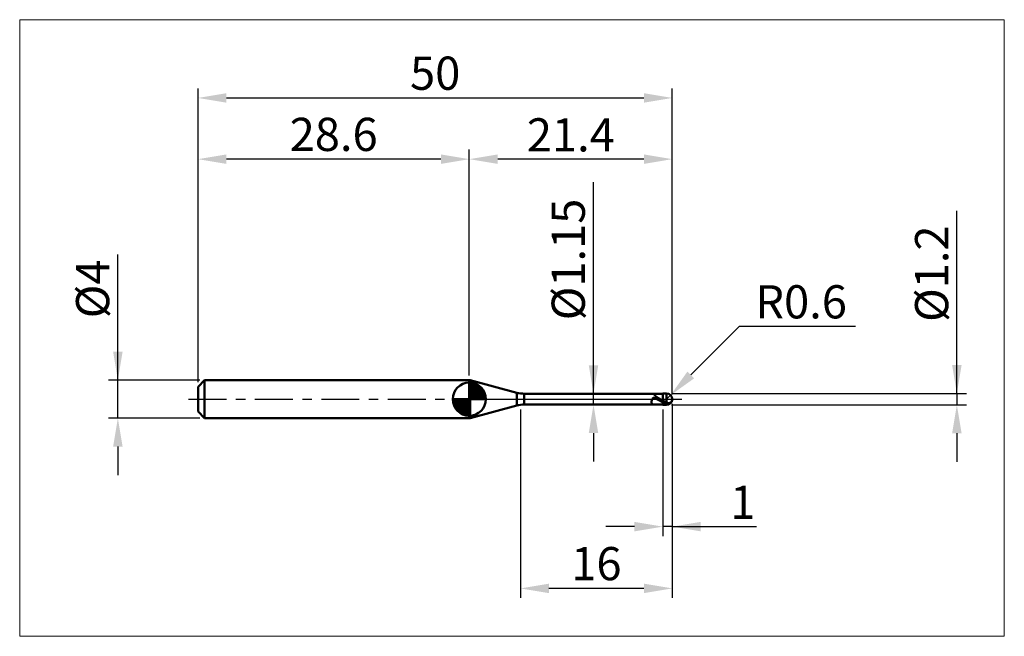
# Model space of a CAD drawing. Extents: x -19 to 85, y -25 to 40.
import ezdxf

# ---------------------------------------------------------------- set-up
doc = ezdxf.new("R2010")
doc.units = 0
doc.header["$MEASUREMENT"] = 0
doc.linetypes.add('LONGDASHDASH', pattern=[7, 4, -1, 1, -1])
doc.layers.get('Defpoints').update_dxf_attribs({"linetype": 'CONTINUOUS'})
for name, color, linetype, lineweight in [('1', 4, 'CONTINUOUS', 50), ('2', 7, 'CONTINUOUS', 25), ('4', 2, 'LONGDASHDASH', 25), ('CUT', 1, 'CONTINUOUS', 25), ('INFTOTAL', 9, 'CONTINUOUS', 18), ('NOCUT', 7, 'CONTINUOUS', 25), ('SK1', 4, 'CONTINUOUS', 50), ('SK2', 7, 'CONTINUOUS', 25), ('SK4', 2, 'LONGDASHDASH', 25)]:
    doc.layers.add(name, color=color, linetype=linetype, lineweight=lineweight)
doc.styles.add('Monospac821 BT', font='Monos.ttf', dxfattribs={"height": 3.5})
doc.dimstyles.get("Standard").update_dxf_attribs({"dimtxt": 3.5, "dimasz": 3, "dimexe": 1, "dimexo": 0.5, "dimgap": 0.8, "dimtad": 1, "dimtoh": 1, "dimzin": 1, "dimdsep": 46, "dimtxsty": 'Monospac821 BT', "dimcen": 2.5, "dimadec": 1, "dimazin": 0, "dimtfac": 1, "dimtdec": 4, "dimtix": 1, "dimtmove": 1, "dimatfit": 3, "dimfxl": 1, "dimtolj": 1, "dimtzin": 1, "dimarcsym": 0})

# ---------------------------------------------------------------- blocks, each defined once
blk = doc.blocks.new('*D0')
at = {"layer": 'Defpoints', "color": 0}
for p in [(50, 31.75), (0, 1.3), (50, 0)]:
    blk.add_point(p, dxfattribs=at)
at = {"layer": 'SK2', "color": 0, "lineweight": -2}
for p, q in [((0, 1.8), (0, 32.75)), ((50, 0.5), (50, 32.75)), ((3, 31.75), (47, 31.75))]:
    blk.add_line(p, q, dxfattribs=at)
at = {"layer": 'SK2', "color": 0}
for points in [[(3, 32.25), (3, 31.25), (0, 31.75)], [(47, 31.25), (47, 32.25), (50, 31.75)]]:
    blk.add_solid(points, dxfattribs=at)
at = {"layer": 'SK2', "color": 0, "linetype": 'ByBlock', "insert": (25, 34.36125), "char_height": 3.5, "attachment_point": 5}
blk.add_mtext('\\A1;50', dxfattribs=at)
blk = doc.blocks.new('*D1')
at = {"layer": '2', "color": 0, "lineweight": -2}
for p, q in [((80, 0.6), (80, 19.848)), ((80, 3.6), (80, 6.6)), ((49.9, 0.6), (81, 0.6)), ((80, 0.6), (80, -0.6)), ((49.9, -0.6), (81, -0.6)), ((80, -3.6), (80, -6.6))]:
    blk.add_line(p, q, dxfattribs=at)
at = {"layer": '2', "color": 0}
for points in [[(79.5, 3.6), (80.5, 3.6), (80, 0.6)], [(80.5, -3.6), (79.5, -3.6), (80, -0.6)]]:
    blk.add_solid(points, dxfattribs=at)
at = {"layer": 'Defpoints', "color": 0}
for p in [(49.4, 0.6), (49.4, -0.6), (80, -0.6)]:
    blk.add_point(p, dxfattribs=at)
at = {"layer": '2', "color": 0, "linetype": 'ByBlock', "insert": (77.338, 13.224), "char_height": 3.5, "attachment_point": 5, "rotation": 90}
blk.add_mtext('\\A1;%%c1.2', dxfattribs=at)
blk = doc.blocks.new('*D3')
at = {"layer": 'Defpoints', "color": 0}
for p in [(-8.45, 2), (0.7, 2), (0.7, -2)]:
    blk.add_point(p, dxfattribs=at)
at = {"layer": 'SK2', "color": 0, "lineweight": -2}
for p, q in [((-8.45, 2), (-8.45, 15.242)), ((-8.45, 5), (-8.45, 8)), ((0.2, 2), (-9.45, 2)), ((-8.45, -2), (-8.45, 2)), ((0.2, -2), (-9.45, -2)), ((-8.45, -5), (-8.45, -8))]:
    blk.add_line(p, q, dxfattribs=at)
at = {"layer": 'SK2', "color": 0}
for points in [[(-8.95, 5), (-7.95, 5), (-8.45, 2)], [(-7.95, -5), (-8.95, -5), (-8.45, -2)]]:
    blk.add_solid(points, dxfattribs=at)
at = {"layer": 'SK2', "color": 0, "linetype": 'ByBlock', "insert": (-11.112, 11.621), "char_height": 3.5, "attachment_point": 5, "rotation": 90}
blk.add_mtext('\\A1;%%c4', dxfattribs=at)
blk = doc.blocks.new('*D4')
at = {"layer": 'Defpoints', "color": 0}
for p in [(0, 25.3), (0, 1.3), (28.6, 2)]:
    blk.add_point(p, dxfattribs=at)
at = {"layer": 'SK2', "color": 0, "lineweight": -2}
for p, q in [((0, 1.8), (0, 26.3)), ((28.6, 2.5), (28.6, 26.3)), ((25.6, 25.3), (3, 25.3))]:
    blk.add_line(p, q, dxfattribs=at)
at = {"layer": 'SK2', "color": 0}
for points in [[(3, 25.8), (3, 24.8), (0, 25.3)], [(25.6, 24.8), (25.6, 25.8), (28.6, 25.3)]]:
    blk.add_solid(points, dxfattribs=at)
at = {"layer": 'SK2', "color": 0, "linetype": 'ByBlock', "insert": (14.3, 27.91125), "char_height": 3.5, "attachment_point": 5}
blk.add_mtext('\\A1;28.6', dxfattribs=at)
blk = doc.blocks.new('*D5')
at = {"layer": '2', "color": 0, "lineweight": -2}
for p, q in [((57.05, 7.65), (51.95, 2.55)), ((69.3, 7.65), (57.05, 7.65)), ((49.4, 0), (49.82, 0.42))]:
    blk.add_line(p, q, dxfattribs=at)
at = {"layer": '2', "color": 0}
blk.add_solid([(51.59, 2.9), (52.3, 2.19), (49.82, 0.42)], dxfattribs=at)
at = {"layer": 'Defpoints', "color": 0}
for p in [(49.4, 0), (49.82, 0.42)]:
    blk.add_point(p, dxfattribs=at)
at = {"layer": '2', "color": 0, "linetype": 'ByBlock', "insert": (63.58, 10.26), "char_height": 3.5, "attachment_point": 5}
blk.add_mtext('\\A1;R0.6', dxfattribs=at)
blk = doc.blocks.new('*D6')
at = {"layer": '2', "color": 0, "lineweight": -2}
for p, q in [((50, -0.5), (50, -14.4375)), ((49, -1.075), (49, -14.4375)), ((46, -13.4375), (43, -13.4375)), ((50, -13.4375), (49, -13.4375)), ((50, -13.4375), (58.874, -13.4375)), ((53, -13.4375), (56, -13.4375))]:
    blk.add_line(p, q, dxfattribs=at)
at = {"layer": '2', "color": 0}
for points in [[(46, -13.9375), (46, -12.9375), (49, -13.4375)], [(53, -12.9375), (53, -13.9375), (50, -13.4375)]]:
    blk.add_solid(points, dxfattribs=at)
at = {"layer": 'Defpoints', "color": 0}
for p in [(50, 0), (49, -0.575), (49, -13.4375)]:
    blk.add_point(p, dxfattribs=at)
at = {"layer": '2', "color": 0, "linetype": 'ByBlock', "insert": (57.437, -10.877), "char_height": 3.5, "attachment_point": 5}
blk.add_mtext('\\A1;1', dxfattribs=at)
blk = doc.blocks.new('*D7')
at = {"layer": '2', "color": 0, "lineweight": -2}
for p, q in [((41.693, 0.575), (41.693, 22.8715)), ((41.693, 3.575), (41.693, 6.575)), ((41.693, -0.575), (41.693, 0.575)), ((41.693, -3.575), (41.693, -6.575))]:
    blk.add_line(p, q, dxfattribs=at)
at = {"layer": '2', "color": 0}
for points in [[(41.193, 3.575), (42.193, 3.575), (41.693, 0.575)], [(42.193, -3.575), (41.193, -3.575), (41.693, -0.575)]]:
    blk.add_solid(points, dxfattribs=at)
at = {"layer": 'Defpoints', "color": 0}
for p in [(34.386, 0.575), (41.693, 0.575), (34.386, -0.575)]:
    blk.add_point(p, dxfattribs=at)
at = {"layer": '2', "color": 0, "linetype": 'ByBlock', "insert": (39.031, 14.72325), "char_height": 3.5, "attachment_point": 5, "rotation": 90}
blk.add_mtext('\\A1;%%c1.15', dxfattribs=at)
blk = doc.blocks.new('*D8')
at = {"layer": '2', "color": 0, "lineweight": -2}
for p, q in [((50, -0.5), (50, -20.95)), ((34, -1.1), (34, -20.95)), ((47, -19.95), (37, -19.95))]:
    blk.add_line(p, q, dxfattribs=at)
at = {"layer": '2', "color": 0}
for points in [[(37, -19.45), (37, -20.45), (34, -19.95)], [(47, -20.45), (47, -19.45), (50, -19.95)]]:
    blk.add_solid(points, dxfattribs=at)
at = {"layer": 'Defpoints', "color": 0}
for p in [(50, 0), (34, -0.6), (34, -19.95)]:
    blk.add_point(p, dxfattribs=at)
at = {"layer": '2', "color": 0, "linetype": 'ByBlock', "insert": (42, -17.34), "char_height": 3.5, "attachment_point": 5}
blk.add_mtext('\\A1;16', dxfattribs=at)
blk = doc.blocks.new('*D11')
at = {"layer": '2', "color": 0, "lineweight": -2}
for p, q in [((28.6, 2.5), (28.6, 26.3)), ((50, 0.5), (50, 26.3)), ((47, 25.3), (31.6, 25.3))]:
    blk.add_line(p, q, dxfattribs=at)
at = {"layer": '2', "color": 0}
for points in [[(31.6, 25.8), (31.6, 24.8), (28.6, 25.3)], [(47, 24.8), (47, 25.8), (50, 25.3)]]:
    blk.add_solid(points, dxfattribs=at)
at = {"layer": 'Defpoints', "color": 0}
for p in [(28.6, 25.3), (28.6, 2), (50, 0)]:
    blk.add_point(p, dxfattribs=at)
at = {"layer": '2', "color": 0, "linetype": 'ByBlock', "insert": (39.3, 27.8605), "char_height": 3.5, "attachment_point": 5}
blk.add_mtext('\\A1;21.4', dxfattribs=at)

msp = doc.modelspace()

# ---------------------------------------------------------------- linework, layer by layer
at = {"layer": '1'}
for p, q in [((28.673, 2), (28.6, 2)), ((28.6, 2), (28.6, -2)), ((33.61, 0.677), (28.673, 2)), ((28.673, -2), (28.673, 2)), ((28.673, 2), (28.673, -2)), ((33.61, 0.677), (33.61, -0.677)), ((49, 0.575), (34.386, 0.575)), ((34.386, -0.575), (34.386, 0.575)), ((47.881, 0.001), (47.873, -0.017)), ((47.888, 0.018), (47.881, 0.001)), ((47.895, 0.033), (47.888, 0.018)), ((47.903, 0.047), (47.895, 0.033)), ((47.91, 0.059), (47.903, 0.047)), ((47.917, 0.07), (47.91, 0.059)), ((47.925, 0.08), (47.917, 0.07)), ((47.932, 0.089), (47.925, 0.08)), ((47.939, 0.098), (47.932, 0.089)), ((47.937, 0.575), (47.939, 0.575)), ((47.939, 0.575), (47.947, 0.574)), ((47.947, 0.105), (47.939, 0.098)), ((47.947, 0.574), (47.954, 0.573)), ((47.954, 0.111), (47.947, 0.105)), ((47.954, 0.573), (47.961, 0.57)), ((47.961, 0.117), (47.954, 0.111)), ((47.961, 0.57), (47.969, 0.567)), ((47.969, 0.122), (47.961, 0.117)), ((47.969, 0.567), (47.976, 0.564)), ((47.976, 0.126), (47.969, 0.122)), ((47.976, 0.564), (47.983, 0.559)), ((47.983, 0.129), (47.976, 0.126)), ((47.983, 0.559), (47.991, 0.555)), ((47.991, 0.132), (47.983, 0.129)), ((47.991, 0.555), (47.998, 0.55)), ((47.998, 0.135), (47.991, 0.132)), ((47.998, 0.55), (48.005, 0.544)), ((48.005, 0.137), (47.998, 0.135)), ((48.005, 0.544), (48.013, 0.538)), ((48.013, 0.138), (48.005, 0.137)), ((48.013, 0.538), (48.02, 0.532)), ((48.02, 0.139), (48.013, 0.138)), ((48.02, 0.532), (48.027, 0.525)), ((48.027, 0.14), (48.02, 0.139)), ((48.027, 0.525), (48.035, 0.519)), ((48.035, 0.14), (48.027, 0.14)), ((48.035, 0.519), (48.042, 0.512)), ((48.042, 0.14), (48.035, 0.14)), ((48.042, 0.512), (48.049, 0.505)), ((48.049, 0.14), (48.042, 0.14)), ((48.049, 0.505), (48.057, 0.498)), ((48.057, 0.139), (48.049, 0.14)), ((48.057, 0.498), (48.064, 0.49)), ((48.064, 0.138), (48.057, 0.139)), ((48.064, 0.49), (48.071, 0.483)), ((48.071, 0.137), (48.064, 0.138)), ((48.071, 0.483), (48.079, 0.475)), ((48.079, 0.136), (48.071, 0.137)), ((48.079, 0.475), (48.086, 0.468)), ((48.086, 0.134), (48.079, 0.136)), ((48.086, 0.468), (48.093, 0.46)), ((48.093, 0.132), (48.086, 0.134)), ((48.093, 0.46), (48.101, 0.453)), ((48.101, 0.13), (48.093, 0.132)), ((48.101, 0.453), (48.108, 0.445)), ((48.108, 0.128), (48.101, 0.13)), ((48.108, 0.445), (48.115, 0.438)), ((48.115, 0.126), (48.108, 0.128)), ((48.115, 0.438), (48.123, 0.43)), ((48.123, 0.123), (48.115, 0.126)), ((48.123, 0.43), (48.13, 0.423)), ((48.13, 0.121), (48.123, 0.123)), ((48.13, 0.423), (48.137, 0.415)), ((48.137, 0.118), (48.13, 0.121)), ((48.137, 0.415), (48.145, 0.408)), ((48.145, 0.115), (48.137, 0.118)), ((48.145, 0.408), (48.152, 0.401)), ((48.152, 0.112), (48.145, 0.115)), ((48.152, 0.401), (48.159, 0.393)), ((48.159, 0.109), (48.152, 0.112)), ((48.159, 0.393), (48.167, 0.386)), ((48.167, 0.106), (48.159, 0.109)), ((48.167, 0.386), (48.174, 0.379)), ((48.174, 0.103), (48.167, 0.106)), ((48.174, 0.379), (48.181, 0.372)), ((48.181, 0.1), (48.174, 0.103)), ((48.181, 0.372), (48.189, 0.365)), ((48.189, 0.096), (48.181, 0.1)), ((48.189, 0.365), (48.196, 0.358)), ((48.196, 0.093), (48.189, 0.096)), ((48.196, 0.358), (48.203, 0.351)), ((48.203, 0.089), (48.196, 0.093)), ((48.203, 0.351), (48.211, 0.344)), ((48.211, 0.086), (48.203, 0.089)), ((48.211, 0.344), (48.218, 0.338)), ((48.218, 0.082), (48.211, 0.086)), ((48.218, 0.338), (48.225, 0.331)), ((48.225, 0.079), (48.218, 0.082)), ((48.225, 0.331), (48.233, 0.325)), ((48.233, 0.075), (48.225, 0.079)), ((48.233, 0.325), (48.24, 0.318)), ((48.24, 0.071), (48.233, 0.075)), ((48.24, 0.318), (48.247, 0.312)), ((48.247, 0.068), (48.24, 0.071)), ((48.247, 0.312), (48.255, 0.306)), ((48.255, 0.064), (48.247, 0.068)), ((48.255, 0.306), (48.262, 0.3)), ((48.262, 0.06), (48.255, 0.064)), ((48.262, 0.3), (48.269, 0.294)), ((48.269, 0.056), (48.262, 0.06)), ((48.269, 0.294), (48.277, 0.288)), ((48.277, 0.052), (48.269, 0.056)), ((48.277, 0.288), (48.284, 0.282)), ((48.284, 0.048), (48.277, 0.052)), ((48.284, 0.282), (48.291, 0.276)), ((48.291, 0.045), (48.284, 0.048)), ((48.291, 0.276), (48.299, 0.271)), ((48.299, 0.041), (48.291, 0.045)), ((48.299, 0.271), (48.306, 0.265)), ((48.306, 0.037), (48.299, 0.041)), ((48.306, 0.265), (48.313, 0.259)), ((48.313, 0.033), (48.306, 0.037)), ((48.313, 0.259), (48.321, 0.254)), ((48.321, 0.029), (48.313, 0.033)), ((48.321, 0.254), (48.328, 0.248)), ((48.328, 0.025), (48.321, 0.029)), ((48.328, 0.248), (48.335, 0.243)), ((48.335, 0.021), (48.328, 0.025)), ((48.335, 0.243), (48.343, 0.238)), ((48.343, 0.017), (48.335, 0.021)), ((48.343, 0.238), (48.35, 0.233)), ((48.35, 0.013), (48.343, 0.017)), ((48.35, 0.233), (48.357, 0.227)), ((48.357, 0.009), (48.35, 0.013)), ((48.357, 0.227), (48.365, 0.222)), ((48.365, 0.005), (48.357, 0.009)), ((48.365, 0.222), (48.372, 0.217)), ((48.372, 0.001), (48.365, 0.005)), ((48.372, 0.217), (48.379, 0.212)), ((48.379, -0.003), (48.372, 0.001)), ((48.379, 0.212), (48.387, 0.207)), ((48.387, 0.207), (48.394, 0.202)), ((48.394, 0.202), (48.401, 0.198)), ((48.401, 0.198), (48.409, 0.193)), ((48.409, 0.193), (48.416, 0.188)), ((48.416, 0.188), (48.423, 0.183)), ((48.423, 0.183), (48.431, 0.179)), ((48.431, 0.179), (48.438, 0.174)), ((48.438, 0.174), (48.445, 0.169)), ((48.445, 0.169), (48.453, 0.165)), ((48.453, 0.165), (48.46, 0.16)), ((48.46, 0.16), (48.467, 0.156)), ((48.467, 0.156), (48.475, 0.151)), ((48.475, 0.151), (48.482, 0.147)), ((48.482, 0.147), (48.489, 0.143)), ((48.489, 0.143), (48.497, 0.138)), ((48.497, 0.138), (48.504, 0.134)), ((48.504, 0.134), (48.511, 0.129)), ((48.511, 0.129), (48.519, 0.125)), ((48.519, 0.125), (48.526, 0.121)), ((48.526, 0.121), (48.533, 0.117)), ((48.533, 0.117), (48.541, 0.112)), ((48.541, 0.112), (48.548, 0.108)), ((48.548, 0.108), (48.555, 0.104)), ((48.555, 0.104), (48.563, 0.1)), ((48.563, 0.1), (48.57, 0.095)), ((48.57, 0.095), (48.577, 0.091)), ((48.577, 0.091), (48.585, 0.087)), ((48.585, 0.087), (48.592, 0.083)), ((48.592, 0.083), (48.599, 0.079)), ((48.599, 0.079), (48.607, 0.075)), ((48.607, 0.075), (48.614, 0.07)), ((48.614, 0.07), (48.621, 0.066)), ((48.621, 0.066), (48.629, 0.062)), ((48.629, 0.062), (48.636, 0.058)), ((48.636, 0.058), (48.643, 0.054)), ((48.643, 0.054), (48.651, 0.05)), ((48.651, 0.05), (48.658, 0.046)), ((48.658, 0.046), (48.665, 0.041)), ((48.665, 0.041), (48.673, 0.037)), ((48.673, 0.037), (48.68, 0.033)), ((48.68, 0.033), (48.687, 0.029)), ((48.687, 0.029), (48.695, 0.025)), ((48.695, 0.025), (48.702, 0.021)), ((48.702, 0.021), (48.709, 0.017)), ((48.709, 0.017), (48.717, 0.013)), ((48.717, 0.013), (48.724, 0.009)), ((48.724, 0.009), (48.731, 0.005)), ((48.731, 0.005), (48.739, 0.001)), ((48.739, 0.001), (48.746, -0.003)), ((49.4, 0.6), (49, 0.6)), ((49, 0.6), (49, 0.575)), ((49, -0.6), (49, 0.6)), ((49, 0.575), (49, -0.575)), ((49.4, 0.6), (49.4, -0.6)), ((49.985, -0.035), (49.985, 0.132)), ((49.985, 0.132), (49.985, -0.035)), ((28.673, -2), (33.61, -0.677)), ((34.386, -0.575), (49, -0.575)), ((47.807, -0.259), (47.8, -0.294)), ((47.8, -0.294), (47.8, -0.32)), ((47.8, -0.32), (47.807, -0.351)), ((47.815, -0.225), (47.807, -0.259)), ((47.807, -0.351), (47.815, -0.38)), ((47.822, -0.192), (47.815, -0.225)), ((47.815, -0.38), (47.822, -0.406)), ((47.829, -0.162), (47.822, -0.192)), ((47.822, -0.406), (47.829, -0.43)), ((47.837, -0.133), (47.829, -0.162)), ((47.829, -0.43), (47.837, -0.452)), ((47.844, -0.106), (47.837, -0.133)), ((47.837, -0.452), (47.844, -0.472)), ((47.851, -0.081), (47.844, -0.106)), ((47.844, -0.472), (47.851, -0.49)), ((47.859, -0.058), (47.851, -0.081)), ((47.851, -0.49), (47.859, -0.506)), ((47.866, -0.037), (47.859, -0.058)), ((47.859, -0.506), (47.866, -0.519)), ((47.873, -0.017), (47.866, -0.037)), ((47.866, -0.519), (47.873, -0.532)), ((47.873, -0.532), (47.881, -0.542)), ((47.881, -0.542), (47.888, -0.551)), ((47.888, -0.551), (47.895, -0.558)), ((47.895, -0.558), (47.903, -0.564)), ((47.903, -0.564), (47.91, -0.568)), ((47.91, -0.568), (47.917, -0.572)), ((47.917, -0.572), (47.925, -0.574)), ((47.925, -0.574), (47.932, -0.575)), ((47.932, -0.575), (47.937, -0.575)), ((48.387, -0.007), (48.379, -0.003)), ((48.394, -0.011), (48.387, -0.007)), ((48.401, -0.015), (48.394, -0.011)), ((48.409, -0.019), (48.401, -0.015)), ((48.416, -0.023), (48.409, -0.019)), ((48.423, -0.027), (48.416, -0.023)), ((48.431, -0.031), (48.423, -0.027)), ((48.438, -0.035), (48.431, -0.031)), ((48.445, -0.04), (48.438, -0.035)), ((48.453, -0.044), (48.445, -0.04)), ((48.46, -0.048), (48.453, -0.044)), ((48.467, -0.052), (48.46, -0.048)), ((48.475, -0.056), (48.467, -0.052)), ((48.482, -0.06), (48.475, -0.056)), ((48.489, -0.064), (48.482, -0.06)), ((48.497, -0.068), (48.489, -0.064)), ((48.504, -0.072), (48.497, -0.068)), ((48.511, -0.076), (48.504, -0.072)), ((48.519, -0.08), (48.511, -0.076)), ((48.526, -0.084), (48.519, -0.08)), ((48.533, -0.088), (48.526, -0.084)), ((48.541, -0.092), (48.533, -0.088)), ((48.548, -0.096), (48.541, -0.092)), ((48.555, -0.1), (48.548, -0.096)), ((48.563, -0.104), (48.555, -0.1)), ((48.57, -0.108), (48.563, -0.104)), ((48.577, -0.112), (48.57, -0.108)), ((48.585, -0.116), (48.577, -0.112)), ((48.592, -0.12), (48.585, -0.116)), ((48.599, -0.124), (48.592, -0.12)), ((48.607, -0.128), (48.599, -0.124)), ((48.614, -0.132), (48.607, -0.128)), ((48.621, -0.136), (48.614, -0.132)), ((48.629, -0.14), (48.621, -0.136)), ((48.636, -0.143), (48.629, -0.14)), ((48.643, -0.147), (48.636, -0.143)), ((48.651, -0.151), (48.643, -0.147)), ((48.658, -0.155), (48.651, -0.151)), ((48.665, -0.159), (48.658, -0.155)), ((48.673, -0.163), (48.665, -0.159)), ((48.68, -0.167), (48.673, -0.163)), ((48.687, -0.171), (48.68, -0.167)), ((48.695, -0.175), (48.687, -0.171)), ((48.702, -0.179), (48.695, -0.175)), ((48.709, -0.182), (48.702, -0.179)), ((48.717, -0.186), (48.709, -0.182)), ((48.724, -0.19), (48.717, -0.186)), ((48.731, -0.194), (48.724, -0.19)), ((48.739, -0.198), (48.731, -0.194)), ((48.746, -0.201), (48.739, -0.198)), ((48.746, -0.003), (48.753, -0.008)), ((48.753, -0.205), (48.746, -0.201)), ((48.753, -0.008), (48.761, -0.012)), ((48.761, -0.209), (48.753, -0.205)), ((48.761, -0.012), (48.768, -0.016)), ((48.768, -0.213), (48.761, -0.209)), ((48.768, -0.016), (48.775, -0.02)), ((48.775, -0.217), (48.768, -0.213)), ((48.775, -0.02), (48.783, -0.024)), ((48.783, -0.22), (48.775, -0.217)), ((48.783, -0.024), (48.79, -0.028)), ((48.79, -0.224), (48.783, -0.22)), ((48.79, -0.028), (48.797, -0.032)), ((48.797, -0.228), (48.79, -0.224)), ((48.797, -0.032), (48.805, -0.036)), ((48.805, -0.232), (48.797, -0.228)), ((48.805, -0.036), (48.812, -0.04)), ((48.812, -0.235), (48.805, -0.232)), ((48.812, -0.04), (48.819, -0.044)), ((48.819, -0.239), (48.812, -0.235)), ((48.819, -0.044), (48.827, -0.048)), ((48.827, -0.243), (48.819, -0.239)), ((48.827, -0.048), (48.834, -0.052)), ((48.834, -0.246), (48.827, -0.243)), ((48.834, -0.052), (48.841, -0.056)), ((48.841, -0.25), (48.834, -0.246)), ((48.841, -0.056), (48.849, -0.06)), ((48.849, -0.254), (48.841, -0.25)), ((48.849, -0.06), (48.856, -0.064)), ((48.856, -0.257), (48.849, -0.254)), ((48.856, -0.064), (48.863, -0.068)), ((48.863, -0.261), (48.856, -0.257)), ((48.863, -0.068), (48.871, -0.072)), ((48.871, -0.264), (48.863, -0.261)), ((48.871, -0.072), (48.878, -0.076)), ((48.878, -0.268), (48.871, -0.264)), ((48.878, -0.076), (48.885, -0.08)), ((48.885, -0.272), (48.878, -0.268)), ((48.885, -0.08), (48.893, -0.084)), ((48.893, -0.275), (48.885, -0.272)), ((48.893, -0.084), (48.9, -0.088)), ((48.9, -0.279), (48.893, -0.275)), ((48.9, -0.088), (48.907, -0.092)), ((48.907, -0.282), (48.9, -0.279)), ((48.907, -0.092), (48.915, -0.096)), ((48.915, -0.286), (48.907, -0.282)), ((48.915, -0.096), (48.922, -0.1)), ((48.922, -0.289), (48.915, -0.286)), ((48.922, -0.1), (48.929, -0.104)), ((48.929, -0.293), (48.922, -0.289)), ((48.929, -0.104), (48.937, -0.108)), ((48.937, -0.296), (48.929, -0.293)), ((48.937, -0.108), (48.944, -0.112)), ((48.944, -0.3), (48.937, -0.296)), ((48.944, -0.112), (48.951, -0.116)), ((48.951, -0.303), (48.944, -0.3)), ((48.951, -0.116), (48.959, -0.12)), ((48.959, -0.307), (48.951, -0.303)), ((48.959, -0.12), (48.966, -0.124)), ((48.966, -0.31), (48.959, -0.307)), ((48.966, -0.124), (48.973, -0.128)), ((48.973, -0.314), (48.966, -0.31)), ((48.973, -0.128), (48.981, -0.132)), ((48.981, -0.317), (48.973, -0.314)), ((48.981, -0.132), (48.988, -0.136)), ((48.988, -0.32), (48.981, -0.317)), ((48.988, -0.136), (48.995, -0.14)), ((48.995, -0.324), (48.988, -0.32)), ((48.995, -0.14), (49.003, -0.155)), ((49.003, -0.344), (48.995, -0.324)), ((49, -0.575), (49, -0.6)), ((49, -0.6), (49.4, -0.6)), ((49.003, -0.155), (49.01, -0.16)), ((49.003, -0.29), (49.01, -0.294)), ((49.01, -0.348), (49.003, -0.344)), ((49.01, -0.16), (49.017, -0.164)), ((49.01, -0.294), (49.017, -0.297)), ((49.017, -0.351), (49.01, -0.348)), ((49.017, -0.164), (49.025, -0.168)), ((49.017, -0.297), (49.025, -0.301)), ((49.025, -0.355), (49.017, -0.351)), ((49.025, -0.168), (49.032, -0.172)), ((49.025, -0.301), (49.032, -0.304)), ((49.032, -0.358), (49.025, -0.355)), ((49.032, -0.172), (49.039, -0.176)), ((49.032, -0.304), (49.039, -0.308)), ((49.039, -0.361), (49.032, -0.358)), ((49.039, -0.176), (49.047, -0.18)), ((49.039, -0.308), (49.047, -0.312)), ((49.047, -0.365), (49.039, -0.361)), ((49.047, -0.18), (49.054, -0.184)), ((49.047, -0.312), (49.054, -0.315)), ((49.054, -0.368), (49.047, -0.365)), ((49.054, -0.184), (49.061, -0.188)), ((49.054, -0.315), (49.061, -0.319)), ((49.061, -0.371), (49.054, -0.368)), ((49.061, -0.188), (49.069, -0.192)), ((49.061, -0.319), (49.069, -0.322)), ((49.069, -0.375), (49.061, -0.371)), ((49.069, -0.192), (49.076, -0.196)), ((49.069, -0.322), (49.076, -0.326)), ((49.076, -0.378), (49.069, -0.375)), ((49.076, -0.196), (49.083, -0.2)), ((49.076, -0.326), (49.083, -0.329)), ((49.083, -0.381), (49.076, -0.378)), ((49.083, -0.2), (49.091, -0.204)), ((49.083, -0.329), (49.091, -0.333)), ((49.091, -0.385), (49.083, -0.381)), ((49.091, -0.204), (49.098, -0.208)), ((49.091, -0.333), (49.098, -0.336)), ((49.098, -0.388), (49.091, -0.385)), ((49.098, -0.208), (49.105, -0.212)), ((49.098, -0.336), (49.105, -0.339)), ((49.105, -0.391), (49.098, -0.388)), ((49.105, -0.212), (49.113, -0.216)), ((49.105, -0.339), (49.113, -0.343)), ((49.113, -0.394), (49.105, -0.391)), ((49.113, -0.216), (49.12, -0.22)), ((49.113, -0.343), (49.12, -0.346)), ((49.12, -0.397), (49.113, -0.394)), ((49.12, -0.22), (49.127, -0.224)), ((49.12, -0.346), (49.127, -0.35)), ((49.127, -0.401), (49.12, -0.397)), ((49.127, -0.224), (49.135, -0.228)), ((49.127, -0.35), (49.135, -0.353)), ((49.135, -0.404), (49.127, -0.401)), ((49.135, -0.228), (49.142, -0.232)), ((49.135, -0.353), (49.142, -0.356)), ((49.142, -0.407), (49.135, -0.404)), ((49.142, -0.232), (49.149, -0.235)), ((49.142, -0.356), (49.149, -0.36)), ((49.149, -0.41), (49.142, -0.407)), ((49.149, -0.235), (49.157, -0.239)), ((49.149, -0.36), (49.157, -0.363)), ((49.157, -0.413), (49.149, -0.41)), ((49.157, -0.239), (49.164, -0.243)), ((49.157, -0.363), (49.164, -0.366)), ((49.164, -0.416), (49.157, -0.413)), ((49.164, -0.243), (49.171, -0.247)), ((49.164, -0.366), (49.171, -0.37)), ((49.171, -0.419), (49.164, -0.416)), ((49.171, -0.247), (49.179, -0.251)), ((49.171, -0.37), (49.179, -0.373)), ((49.179, -0.422), (49.171, -0.419)), ((49.179, -0.251), (49.186, -0.255)), ((49.179, -0.373), (49.186, -0.376)), ((49.186, -0.425), (49.179, -0.422)), ((49.186, -0.255), (49.193, -0.259)), ((49.186, -0.376), (49.193, -0.379)), ((49.193, -0.428), (49.186, -0.425)), ((49.193, -0.259), (49.201, -0.262)), ((49.193, -0.379), (49.201, -0.383)), ((49.201, -0.431), (49.193, -0.428)), ((49.201, -0.262), (49.208, -0.266)), ((49.201, -0.383), (49.208, -0.386)), ((49.208, -0.434), (49.201, -0.431)), ((49.208, -0.266), (49.215, -0.27)), ((49.208, -0.386), (49.215, -0.389)), ((49.215, -0.437), (49.208, -0.434)), ((49.215, -0.27), (49.223, -0.274)), ((49.215, -0.389), (49.223, -0.392)), ((49.223, -0.44), (49.215, -0.437)), ((49.223, -0.274), (49.23, -0.277)), ((49.223, -0.392), (49.23, -0.395)), ((49.23, -0.443), (49.223, -0.44)), ((49.23, -0.277), (49.237, -0.281)), ((49.23, -0.395), (49.237, -0.398)), ((49.237, -0.446), (49.23, -0.443)), ((49.237, -0.281), (49.245, -0.285)), ((49.237, -0.398), (49.245, -0.401)), ((49.245, -0.448), (49.237, -0.446)), ((49.245, -0.285), (49.252, -0.289)), ((49.245, -0.401), (49.252, -0.404)), ((49.252, -0.451), (49.245, -0.448)), ((49.252, -0.289), (49.259, -0.292)), ((49.252, -0.404), (49.259, -0.407)), ((49.259, -0.454), (49.252, -0.451)), ((49.259, -0.292), (49.267, -0.296)), ((49.259, -0.407), (49.267, -0.41)), ((49.267, -0.457), (49.259, -0.454)), ((49.267, -0.296), (49.274, -0.3)), ((49.267, -0.41), (49.274, -0.413)), ((49.274, -0.459), (49.267, -0.457)), ((49.274, -0.3), (49.281, -0.303)), ((49.274, -0.413), (49.281, -0.416)), ((49.281, -0.462), (49.274, -0.459)), ((49.281, -0.303), (49.289, -0.307)), ((49.281, -0.416), (49.289, -0.419)), ((49.289, -0.465), (49.281, -0.462)), ((49.289, -0.307), (49.296, -0.311)), ((49.289, -0.419), (49.296, -0.422)), ((49.296, -0.468), (49.289, -0.465)), ((49.296, -0.311), (49.303, -0.314)), ((49.296, -0.422), (49.303, -0.425)), ((49.303, -0.47), (49.296, -0.468)), ((49.303, -0.314), (49.311, -0.318)), ((49.303, -0.425), (49.311, -0.428)), ((49.311, -0.473), (49.303, -0.47)), ((49.311, -0.318), (49.318, -0.321)), ((49.311, -0.428), (49.318, -0.431)), ((49.318, -0.475), (49.311, -0.473)), ((49.318, -0.321), (49.325, -0.325)), ((49.318, -0.431), (49.325, -0.434)), ((49.325, -0.478), (49.318, -0.475)), ((49.325, -0.325), (49.333, -0.329)), ((49.325, -0.434), (49.333, -0.437)), ((49.333, -0.48), (49.325, -0.478)), ((49.333, -0.329), (49.34, -0.332)), ((49.333, -0.437), (49.34, -0.44)), ((49.34, -0.483), (49.333, -0.48)), ((49.34, -0.332), (49.347, -0.336)), ((49.34, -0.44), (49.347, -0.442)), ((49.347, -0.486), (49.34, -0.483)), ((49.347, -0.336), (49.355, -0.339)), ((49.347, -0.442), (49.355, -0.445)), ((49.355, -0.488), (49.347, -0.486)), ((49.355, -0.339), (49.362, -0.343)), ((49.355, -0.445), (49.362, -0.448)), ((49.362, -0.49), (49.355, -0.488)), ((49.362, -0.343), (49.369, -0.346)), ((49.362, -0.448), (49.369, -0.451)), ((49.369, -0.493), (49.362, -0.49)), ((49.369, -0.346), (49.377, -0.35)), ((49.369, -0.451), (49.377, -0.453)), ((49.377, -0.495), (49.369, -0.493)), ((49.377, -0.35), (49.384, -0.353)), ((49.377, -0.453), (49.384, -0.456)), ((49.384, -0.498), (49.377, -0.495)), ((49.384, -0.353), (49.391, -0.356)), ((49.384, -0.456), (49.391, -0.459)), ((49.391, -0.5), (49.384, -0.498)), ((49.391, -0.356), (49.399, -0.36)), ((49.391, -0.459), (49.399, -0.461)), ((49.399, -0.502), (49.391, -0.5)), ((49.399, -0.36), (49.406, -0.363)), ((49.399, -0.461), (49.406, -0.464)), ((49.406, -0.505), (49.399, -0.502)), ((49.406, -0.363), (49.413, -0.366)), ((49.406, -0.464), (49.413, -0.466)), ((49.413, -0.507), (49.406, -0.505)), ((49.413, -0.366), (49.421, -0.37)), ((49.413, -0.466), (49.421, -0.469)), ((49.421, -0.509), (49.413, -0.507)), ((49.421, -0.37), (49.428, -0.373)), ((49.421, -0.469), (49.428, -0.471)), ((49.428, -0.511), (49.421, -0.509)), ((49.428, -0.373), (49.435, -0.376)), ((49.428, -0.471), (49.435, -0.473)), ((49.435, -0.513), (49.428, -0.511)), ((49.435, -0.376), (49.443, -0.379)), ((49.435, -0.473), (49.443, -0.475)), ((49.443, -0.514), (49.435, -0.513)), ((49.443, -0.379), (49.45, -0.381)), ((49.443, -0.475), (49.45, -0.477)), ((49.45, -0.516), (49.443, -0.514)), ((49.45, -0.381), (49.457, -0.384)), ((49.45, -0.477), (49.457, -0.479)), ((49.457, -0.517), (49.45, -0.516)), ((49.457, -0.384), (49.465, -0.387)), ((49.457, -0.479), (49.465, -0.481)), ((49.465, -0.519), (49.457, -0.517)), ((49.465, -0.387), (49.472, -0.389)), ((49.465, -0.481), (49.472, -0.482)), ((49.472, -0.52), (49.465, -0.519)), ((49.472, -0.389), (49.479, -0.392)), ((49.472, -0.482), (49.479, -0.484)), ((49.479, -0.521), (49.472, -0.52)), ((49.479, -0.392), (49.487, -0.394)), ((49.479, -0.484), (49.487, -0.485)), ((49.487, -0.522), (49.479, -0.521)), ((49.487, -0.394), (49.494, -0.396)), ((49.487, -0.485), (49.494, -0.486)), ((49.494, -0.523), (49.487, -0.522)), ((49.494, -0.396), (49.501, -0.398)), ((49.494, -0.486), (49.501, -0.487)), ((49.501, -0.524), (49.494, -0.523)), ((49.501, -0.398), (49.509, -0.4)), ((49.501, -0.487), (49.509, -0.488)), ((49.509, -0.525), (49.501, -0.524)), ((49.509, -0.4), (49.516, -0.402)), ((49.509, -0.488), (49.516, -0.489)), ((49.516, -0.525), (49.509, -0.525)), ((49.516, -0.402), (49.523, -0.404)), ((49.516, -0.489), (49.523, -0.49)), ((49.523, -0.526), (49.516, -0.525)), ((49.523, -0.404), (49.531, -0.406)), ((49.523, -0.49), (49.531, -0.491)), ((49.531, -0.526), (49.523, -0.526)), ((49.531, -0.406), (49.538, -0.407)), ((49.531, -0.491), (49.538, -0.491)), ((49.538, -0.526), (49.531, -0.526)), ((49.538, -0.407), (49.545, -0.409)), ((49.538, -0.491), (49.545, -0.492)), ((49.545, -0.526), (49.538, -0.526)), ((49.545, -0.409), (49.553, -0.41)), ((49.545, -0.492), (49.553, -0.492)), ((49.553, -0.526), (49.545, -0.526)), ((49.553, -0.41), (49.56, -0.411)), ((49.553, -0.492), (49.56, -0.492)), ((49.56, -0.526), (49.553, -0.526)), ((49.56, -0.411), (49.567, -0.412)), ((49.56, -0.492), (49.567, -0.492)), ((49.567, -0.526), (49.56, -0.526)), ((49.567, -0.412), (49.575, -0.413)), ((49.567, -0.492), (49.575, -0.492)), ((49.575, -0.525), (49.567, -0.526)), ((49.575, -0.413), (49.582, -0.414)), ((49.575, -0.492), (49.582, -0.491)), ((49.582, -0.525), (49.575, -0.525)), ((49.582, -0.414), (49.589, -0.415)), ((49.582, -0.491), (49.589, -0.491)), ((49.589, -0.524), (49.582, -0.525)), ((49.589, -0.415), (49.597, -0.415)), ((49.589, -0.491), (49.597, -0.49)), ((49.597, -0.523), (49.589, -0.524)), ((49.597, -0.415), (49.604, -0.416)), ((49.597, -0.49), (49.604, -0.49)), ((49.604, -0.522), (49.597, -0.523)), ((49.604, -0.416), (49.611, -0.416)), ((49.604, -0.49), (49.611, -0.489)), ((49.611, -0.521), (49.604, -0.522)), ((49.611, -0.416), (49.619, -0.416)), ((49.611, -0.489), (49.619, -0.488)), ((49.619, -0.519), (49.611, -0.521)), ((49.619, -0.416), (49.626, -0.416)), ((49.619, -0.488), (49.626, -0.487)), ((49.626, -0.518), (49.619, -0.519)), ((49.626, -0.416), (49.633, -0.416)), ((49.626, -0.487), (49.633, -0.486)), ((49.633, -0.516), (49.626, -0.518)), ((49.633, -0.416), (49.641, -0.416)), ((49.633, -0.486), (49.641, -0.484)), ((49.641, -0.515), (49.633, -0.516)), ((49.641, -0.416), (49.648, -0.415)), ((49.641, -0.484), (49.648, -0.483)), ((49.648, -0.513), (49.641, -0.515)), ((49.648, -0.415), (49.655, -0.415)), ((49.648, -0.483), (49.655, -0.481)), ((49.655, -0.511), (49.648, -0.513)), ((49.655, -0.415), (49.663, -0.414)), ((49.655, -0.481), (49.663, -0.479)), ((49.663, -0.508), (49.655, -0.511)), ((49.663, -0.414), (49.67, -0.413)), ((49.663, -0.479), (49.67, -0.477)), ((49.67, -0.506), (49.663, -0.508)), ((49.67, -0.413), (49.677, -0.412)), ((49.67, -0.477), (49.677, -0.475)), ((49.677, -0.504), (49.67, -0.506)), ((49.677, -0.412), (49.685, -0.411)), ((49.677, -0.475), (49.685, -0.472)), ((49.685, -0.501), (49.677, -0.504)), ((49.685, -0.411), (49.692, -0.409)), ((49.685, -0.472), (49.692, -0.47)), ((49.692, -0.498), (49.685, -0.501)), ((49.692, -0.409), (49.699, -0.408)), ((49.692, -0.47), (49.699, -0.467)), ((49.699, -0.495), (49.692, -0.498)), ((49.699, -0.408), (49.707, -0.406)), ((49.699, -0.467), (49.707, -0.464)), ((49.707, -0.492), (49.699, -0.495)), ((49.707, -0.406), (49.714, -0.404)), ((49.707, -0.464), (49.714, -0.461)), ((49.714, -0.488), (49.707, -0.492)), ((49.714, -0.404), (49.721, -0.402)), ((49.714, -0.461), (49.721, -0.458)), ((49.721, -0.485), (49.714, -0.488)), ((49.721, -0.402), (49.729, -0.4)), ((49.721, -0.458), (49.729, -0.454)), ((49.729, -0.481), (49.721, -0.485)), ((49.729, -0.4), (49.736, -0.397)), ((49.729, -0.454), (49.736, -0.451)), ((49.736, -0.477), (49.729, -0.481)), ((49.736, -0.397), (49.743, -0.394)), ((49.736, -0.451), (49.743, -0.447)), ((49.743, -0.473), (49.736, -0.477)), ((49.743, -0.394), (49.751, -0.391)), ((49.743, -0.447), (49.751, -0.443)), ((49.751, -0.469), (49.743, -0.473)), ((49.751, -0.391), (49.758, -0.388)), ((49.751, -0.443), (49.758, -0.439)), ((49.758, -0.464), (49.751, -0.469)), ((49.758, -0.388), (49.765, -0.385)), ((49.758, -0.439), (49.765, -0.434)), ((49.765, -0.46), (49.758, -0.464)), ((49.765, -0.385), (49.773, -0.381)), ((49.765, -0.434), (49.773, -0.43)), ((49.773, -0.455), (49.765, -0.46)), ((49.773, -0.381), (49.78, -0.378)), ((49.773, -0.43), (49.78, -0.425)), ((49.78, -0.45), (49.773, -0.455)), ((49.78, -0.378), (49.787, -0.374)), ((49.78, -0.425), (49.787, -0.42)), ((49.787, -0.444), (49.78, -0.45)), ((49.787, -0.374), (49.795, -0.369)), ((49.787, -0.42), (49.795, -0.414)), ((49.795, -0.439), (49.787, -0.444)), ((49.795, -0.369), (49.802, -0.365)), ((49.795, -0.414), (49.802, -0.409)), ((49.802, -0.433), (49.795, -0.439)), ((49.802, -0.365), (49.809, -0.36)), ((49.802, -0.409), (49.809, -0.403)), ((49.809, -0.427), (49.802, -0.433)), ((49.809, -0.36), (49.817, -0.355)), ((49.809, -0.403), (49.817, -0.397)), ((49.817, -0.42), (49.809, -0.427)), ((49.817, -0.355), (49.824, -0.35)), ((49.817, -0.397), (49.824, -0.39)), ((49.824, -0.414), (49.817, -0.42)), ((49.824, -0.35), (49.831, -0.344)), ((49.824, -0.39), (49.831, -0.383)), ((49.831, -0.407), (49.824, -0.414)), ((49.831, -0.344), (49.839, -0.338)), ((49.831, -0.383), (49.839, -0.376)), ((49.839, -0.399), (49.831, -0.407)), ((49.839, -0.338), (49.846, -0.331)), ((49.839, -0.376), (49.846, -0.369)), ((49.846, -0.392), (49.839, -0.399)), ((49.846, -0.331), (49.853, -0.325)), ((49.846, -0.369), (49.853, -0.361)), ((49.853, -0.384), (49.846, -0.392)), ((49.853, -0.325), (49.861, -0.317)), ((49.853, -0.361), (49.861, -0.353)), ((49.861, -0.376), (49.853, -0.384)), ((49.861, -0.317), (49.868, -0.31)), ((49.861, -0.353), (49.868, -0.344)), ((49.868, -0.367), (49.861, -0.376)), ((49.868, -0.31), (49.875, -0.302)), ((49.868, -0.344), (49.875, -0.336)), ((49.875, -0.358), (49.868, -0.367)), ((49.875, -0.302), (49.883, -0.293)), ((49.875, -0.336), (49.883, -0.326)), ((49.883, -0.349), (49.875, -0.358)), ((49.883, -0.293), (49.89, -0.284)), ((49.883, -0.326), (49.89, -0.316)), ((49.89, -0.339), (49.883, -0.349)), ((49.89, -0.284), (49.897, -0.275)), ((49.89, -0.316), (49.897, -0.306)), ((49.897, -0.328), (49.89, -0.339)), ((49.897, -0.275), (49.905, -0.264)), ((49.897, -0.306), (49.905, -0.295)), ((49.905, -0.317), (49.897, -0.328)), ((49.905, -0.264), (49.912, -0.253)), ((49.905, -0.295), (49.912, -0.283)), ((49.912, -0.306), (49.905, -0.317)), ((49.912, -0.253), (49.919, -0.242)), ((49.912, -0.283), (49.919, -0.27)), ((49.919, -0.293), (49.912, -0.306)), ((49.919, -0.242), (49.927, -0.229)), ((49.919, -0.27), (49.927, -0.257)), ((49.927, -0.28), (49.919, -0.293)), ((49.927, -0.229), (49.934, -0.215)), ((49.927, -0.257), (49.934, -0.242)), ((49.934, -0.266), (49.927, -0.28)), ((49.934, -0.215), (49.941, -0.2)), ((49.934, -0.242), (49.941, -0.227)), ((49.941, -0.251), (49.934, -0.266)), ((49.941, -0.2), (49.949, -0.184)), ((49.941, -0.227), (49.949, -0.209)), ((49.949, -0.235), (49.941, -0.251)), ((49.949, -0.184), (49.956, -0.165)), ((49.949, -0.209), (49.956, -0.192)), ((49.956, -0.217), (49.949, -0.235)), ((49.956, -0.165), (49.963, -0.143)), ((49.956, -0.192), (49.963, -0.174)), ((49.963, -0.199), (49.956, -0.217)), ((49.963, -0.143), (49.971, -0.118)), ((49.963, -0.174), (49.971, -0.155)), ((49.971, -0.18), (49.963, -0.199)), ((49.971, -0.118), (49.978, -0.086)), ((49.978, -0.158), (49.971, -0.18)), ((49.978, -0.086), (49.985, -0.035)), ((49.985, -0.132), (49.978, -0.158)), ((49.985, -0.132), (49.985, -0.132)), ((49.985, -0.132), (49.985, -0.132)), ((28.6, -2), (28.673, -2))]:
    msp.add_line(p, q, dxfattribs=at)
for centre, radius, start, end in [((34.386, 3.575), 3, 255, 270), ((49.4, 0), 0.6, 0, 90), ((49.4, 0), 0.6, 270, 0), ((34.386, -3.575), 3, 90, 105)]:
    msp.add_arc(centre, radius, start, end, dxfattribs=at)
at = {"layer": '4'}
msp.add_line((28.6, 0), (50, 0), dxfattribs=at)
at = {"layer": 'CUT'}
for p, q in [((49.4, 0.6), (49, 0.6)), ((49, 0.6), (49, 0)), ((49, 0), (50, 0))]:
    msp.add_line(p, q, dxfattribs=at)
msp.add_arc((49.4, 0), 0.6, 0, 90, dxfattribs=at)
at = {"layer": 'INFTOTAL'}
for p, q in [((-18.8, 40), (85, 40)), ((-18.8, -25), (-18.8, 40)), ((85, 40), (85, -25)), ((85, -25), (-18.8, -25))]:
    msp.add_line(p, q, dxfattribs=at)
at = {"layer": 'NOCUT'}
for p, q in [((28.673, 2), (28.6, 2)), ((28.6, 2), (28.6, 0)), ((33.61, 0.677), (28.673, 2)), ((28.6, 0), (49, 0)), ((49, 0.575), (34.386, 0.575)), ((49, 0), (49, 0.575))]:
    msp.add_line(p, q, dxfattribs=at)
msp.add_arc((34.386, 3.575), 3, 255, 270, dxfattribs=at)
at = {"layer": 'SK1'}
for p, q in [((0.7, 2), (0, 1.3)), ((0, 1.3), (0, -1.3)), ((28.6, 2), (0.7, 2)), ((0.7, 2), (0.7, -2)), ((28.6, 0), (28.6, 1.75)), ((28.6, 1.705), (28.644, 1.749)), ((28.6, 1.457), (28.871, 1.728)), ((28.6, 1.705), (30.305, 0)), ((28.6, 1.21), (29.074, 1.684)), ((28.6, 0.962), (29.259, 1.621)), ((28.6, 0.715), (29.427, 1.542)), ((28.6, 1.457), (30.057, 0)), ((28.6, 0.467), (29.581, 1.448)), ((28.6, 0.22), (29.723, 1.342)), ((28.6, 1.21), (29.809, 0)), ((28.628, 0), (29.851, 1.223)), ((28.815, 1.737), (30.337, 0.215)), ((28.875, 0), (29.967, 1.092)), ((29.133, 1.667), (30.267, 0.533)), ((29.64, 1.407), (30.007, 1.04)), ((28.6, 0), (26.85, 0)), ((26.851, -0.044), (26.895, 0)), ((26.872, -0.271), (27.143, 0)), ((26.916, -0.474), (27.39, 0)), ((26.979, -0.659), (27.638, 0)), ((27.058, -0.827), (27.885, 0)), ((27.087, 0), (28.6, -1.513)), ((27.152, -0.981), (28.133, 0)), ((27.258, -1.123), (28.38, 0)), ((27.335, 0), (28.6, -1.265)), ((27.582, 0), (28.6, -1.018)), ((27.83, 0), (28.6, -0.77)), ((28.077, 0), (28.6, -0.523)), ((28.325, 0), (28.6, -0.275)), ((28.572, 0), (28.6, -0.028)), ((28.6, 0.962), (29.562, 0)), ((28.6, 0.715), (29.315, 0)), ((28.6, 0.467), (29.067, 0)), ((28.6, 0.22), (28.82, 0)), ((28.6, 0), (30.35, 0)), ((28.6, -1.75), (28.6, 0)), ((29.123, 0), (30.071, 0.948)), ((29.37, 0), (30.16, 0.79)), ((29.618, 0), (30.236, 0.619)), ((29.865, 0), (30.296, 0.431)), ((30.113, 0), (30.336, 0.223)), ((26.85, -0.011), (28.589, -1.75)), ((26.874, -0.281), (28.319, -1.726)), ((26.964, -0.619), (27.981, -1.636)), ((27.377, -1.251), (28.6, -0.028)), ((27.508, -1.367), (28.6, -0.275)), ((27.652, -1.471), (28.6, -0.523)), ((27.81, -1.56), (28.6, -0.77)), ((27.982, -1.636), (28.6, -1.018)), ((0.7, -2), (0, -1.3)), ((28.6, -2), (0.7, -2)), ((28.169, -1.696), (28.6, -1.265)), ((28.377, -1.736), (28.6, -1.513))]:
    msp.add_line(p, q, dxfattribs=at)
for start, end in [(90, 180), (0, 90), (180, 270), (270, 0)]:
    msp.add_arc((28.6, 0), 1.75, start, end, dxfattribs=at)
at = {"layer": 'SK4'}
msp.add_line((-1, 0), (51, 0), dxfattribs=at)

# ---------------------------------------------------------------- dimensions: what is measured, and where the dimension line sits
at = {"layer": '2'}
for base, p2, override, picture, middle in [((28.6, 25.3), (28.6, 2), {"dimtoh": 0, "dimdec": 1, "dimtmove": 0}, '*D11', (39.3, 25.3)), ((34, -19.95), (34, -0.6), {"dimtoh": 0, "dimdec": 0, "dimtmove": 0}, '*D8', (42, -19.95)), ((49, -13.438), (49, -0.575), {"dimtoh": 0, "dimdec": 0, "dimtmove": 0}, '*D6', (57.437, -13.438))]:
    dim = msp.add_linear_dim(base=base, p1=(50, 0), p2=p2, dimstyle='STANDARD', override=override, dxfattribs=at)
    dim.commit()
    dim.dimension.update_dxf_attribs({"geometry": picture, "text_midpoint": middle, "dimtype": 160})
for base, p1, p2, angle, override, picture, middle in [((41.693, 0.575), (34.386, -0.575), (34.386, 0.575), 270, {"dimtoh": 0, "dimse1": 1, "dimse2": 1, "dimtmove": 0}, '*D7', (41.693, 14.723)), ((80, -0.6), (49.4, 0.6), (49.4, -0.6), 90, {"dimtoh": 0, "dimdec": 1, "dimtmove": 0}, '*D1', (80, 13.224))]:
    dim = msp.add_linear_dim(base=base, p1=p1, p2=p2, angle=angle, text='%%c<>', dimstyle='STANDARD', override=override, dxfattribs=at)
    dim.commit()
    dim.dimension.update_dxf_attribs({"geometry": picture, "text_midpoint": middle, "dimtype": 160})
dim = msp.add_radius_dim(center=(49.4, 0), mpoint=(49.824, 0.424), dimstyle='STANDARD', override={"dimdec": 1, "dimtmove": 0}, dxfattribs=at)
dim.commit()
dim.dimension.update_dxf_attribs({"geometry": '*D5', "text_midpoint": (63.576, 7.65), "dimtype": 164})
at = {"layer": 'SK2'}
for base, p1, p2, override, picture, middle in [((50, 31.75), (0, 1.3), (50, 0), {"dimtoh": 0, "dimdec": 0, "dimtmove": 0}, '*D0', (25, 31.75)), ((0, 25.3), (28.6, 2), (0, 1.3), {"dimtoh": 0, "dimdec": 1, "dimtmove": 0}, '*D4', (14.3, 25.3))]:
    dim = msp.add_linear_dim(base=base, p1=p1, p2=p2, dimstyle='STANDARD', override=override, dxfattribs=at)
    dim.commit()
    dim.dimension.update_dxf_attribs({"geometry": picture, "text_midpoint": middle, "dimtype": 160})
dim = msp.add_linear_dim(base=(-8.45, 2), p1=(0.7, -2), p2=(0.7, 2), angle=270, text='%%c<>', dimstyle='STANDARD', override={"dimtoh": 0, "dimdec": 0, "dimtmove": 0}, dxfattribs=at)
dim.commit()
dim.dimension.update_dxf_attribs({"geometry": '*D3', "text_midpoint": (-8.45, 11.621), "dimtype": 160})

doc.saveas('drawing.dxf')
